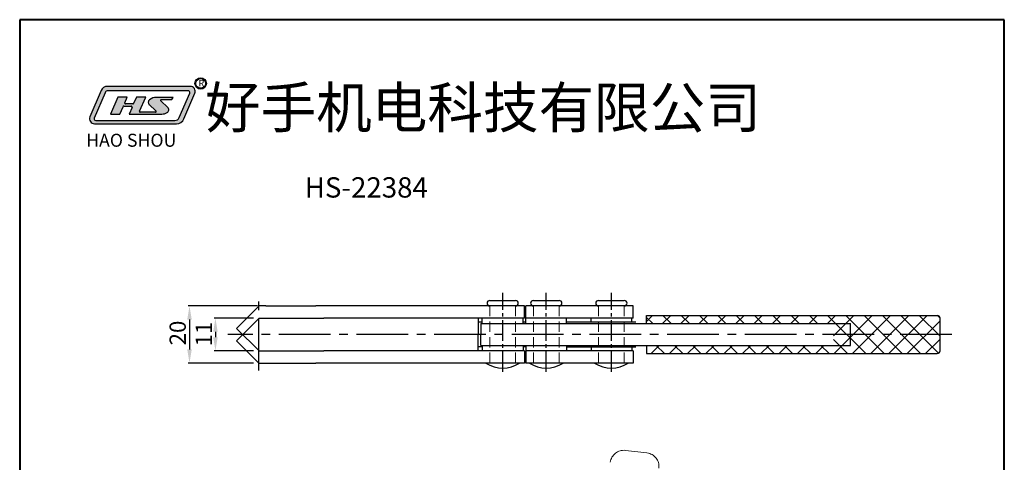
# Model space of a CAD drawing. Units: millimetres. Extents: x 8561 to 8924, y -1764 to -1286.
# Drawn here: x 8561 to 8924, y -1449 to -1286 of the extents above; entities that cross this region are included whole.
import ezdxf

# ---------------------------------------------------------------- set-up
doc = ezdxf.new("R2010")
doc.units = ezdxf.units.MM
for name, pattern in [('CENTER2', [28.575, 19.05, -3.175, 3.175, -3.175]), ('DASHED', [19.05, 12.7, -6.35]), ('PHANTOM', [2.5, 1.25, -0.25, 0.25, -0.25, 0.25, -0.25]), ('PHANTOM2', [1.25, 0.625, -0.125, 0.125, -0.125, 0.125, -0.125])]:
    doc.linetypes.add(name, pattern=pattern)
doc.layers.add('4L', color=6, linetype='CENTER2')
for name, color, linetype, lineweight in [('5L', 1, 'Continuous', 13), ('7L', 3, 'Continuous', 30), ('8L', 2, 'PHANTOM', 13), ('图层1', 7, 'Continuous', 40), ('图层4', 5, 'DASHED', 13)]:
    doc.layers.add(name, color=color, linetype=linetype, lineweight=lineweight)
doc.styles.add('ROMANS', font='ROMANS', dxfattribs={"width": 0.7})
doc.styles.get("Standard").update_dxf_attribs({"font": 'arial.ttf'})
doc.dimstyles.new('ISO-25', dxfattribs={"dimtxt": 2.5, "dimasz": 2.5, "dimexe": 0.5, "dimexo": 0.5, "dimgap": 0.5, "dimtad": 1, "dimtoh": 1, "dimdsep": 46, "dimtxsty": 'Standard', "dimcen": 2.5, "dimclrd": 1, "dimclre": 1, "dimclrt": 3, "dimadec": 0, "dimazin": 0, "dimtfac": 1, "dimtmove": 0, "dimatfit": 3, "dimfxl": 1, "dimarcsym": 0})

# ---------------------------------------------------------------- blocks, each defined once
blk = doc.blocks.new('*D3')
at = {"layer": '5L', "lineweight": -2}
for p, q in [((8647.29, -1395.92), (8632.8, -1395.92)), ((8633.3, -1400.92), (8633.3, -1402.92)), ((8647.29, -1407.92), (8632.8, -1407.92))]:
    blk.add_line(p, q, dxfattribs=at)
at = {"layer": '5L'}
for points in [[(8632.47, -1400.92), (8634.13, -1400.92), (8633.3, -1395.92)], [(8632.47, -1402.92), (8634.13, -1402.92), (8633.3, -1407.92)]]:
    blk.add_solid(points, dxfattribs=at)
at = {"layer": 'DEFPOINTS', "color": 0}
for p in [(8647.79, -1395.92), (8633.3, -1407.92), (8647.79, -1407.92)]:
    blk.add_point(p, dxfattribs=at)
at = {"layer": '5L', "color": 3, "insert": (8629.79, -1401.77), "char_height": 6, "attachment_point": 5, "rotation": 90}
blk.add_mtext('11', dxfattribs=at)
blk = doc.blocks.new('*D4')
at = {"layer": '5L', "lineweight": -2}
for p, q in [((8648.81, -1391.42), (8623.25, -1391.42)), ((8623.75, -1396.42), (8623.75, -1407.42)), ((8647.29, -1412.42), (8623.25, -1412.42))]:
    blk.add_line(p, q, dxfattribs=at)
at = {"layer": '5L'}
for points in [[(8622.92, -1396.42), (8624.59, -1396.42), (8623.75, -1391.42)], [(8622.92, -1407.42), (8624.59, -1407.42), (8623.75, -1412.42)]]:
    blk.add_solid(points, dxfattribs=at)
at = {"layer": 'DEFPOINTS', "color": 0}
for p in [(8649.31, -1391.42), (8623.75, -1412.42), (8647.79, -1412.42)]:
    blk.add_point(p, dxfattribs=at)
at = {"layer": '5L', "color": 3, "insert": (8620.19, -1401.37), "char_height": 6, "attachment_point": 5, "rotation": 90}
blk.add_mtext('20', dxfattribs=at)
blk = doc.blocks.new('好手logo1')
h = blk.add_hatch(color=1)
h.paths.add_polyline_path([(13.4, 7.8, 1), (14.8, 7.8, 1)])
h.paths.add_polyline_path([(14.7, 7.8, -1), (13.5, 7.8, -1)], flags=16)
h = blk.add_hatch(color=1)
h.paths.add_polyline_path([(11.12, 2.84, 0.300672), (12.04, 3.45), (13.38, 6.6, 0.537666), (12.83, 7.44), (2.6, 7.44, 0.300672), (1.86, 6.95), (0.47, 3.68, 0.537666), (1.02, 2.84)])
h.paths.add_polyline_path([(1.18, 3.24, -0.537666), (1, 3.52), (2.33, 6.65, -0.300672), (2.7, 6.9), (12.57, 6.9, -0.537666), (12.75, 6.62), (11.47, 3.61, -0.300672), (10.92, 3.24)], flags=16)
h.paths.add_polyline_path([(9.3, 4.03), (5.28, 4.03), (5.65, 4.86, 0.540881), (5.55, 5), (4.63, 5, 0.297959), (4.54, 4.94), (4.14, 4.03), (3, 4.03), (3.91, 6.1), (5.05, 6.1), (4.75, 5.42, 0.540881), (4.84, 5.28), (5.76, 5.28, 0.297959), (5.85, 5.34), (6.19, 6.1), (7.33, 6.1), (6.58, 4.39, 0.540881), (6.67, 4.25), (8.54, 4.25, 0.684537), (8.6, 4.43), (7.78, 5.19, -0.466541), (7.8, 5.8, -0.165228), (8.65, 6.09), (10.72, 6.09), (10.55, 5.82), (9.25, 5.82, 0.684537), (9.18, 5.65), (10.05, 4.85, -0.512887), (9.98, 4.21, -0.127046)], flags=0)
at = {"color": 1}
for p, q in [((3.91, 6.1), (3, 4.03)), ((5.05, 6.1), (3.91, 6.1)), ((4.75, 5.42), (5.05, 6.1)), ((6.19, 6.1), (5.85, 5.34)), ((7.33, 6.1), (6.19, 6.1)), ((6.58, 4.39), (7.33, 6.1)), ((10.72, 6.09), (8.65, 6.09)), ((10.55, 5.82), (10.72, 6.09)), ((4.14, 4.03), (4.54, 4.94)), ((4.63, 5), (5.55, 5)), ((5.76, 5.28), (4.84, 5.28)), ((5.65, 4.86), (5.28, 4.03)), ((7.78, 5.19), (8.6, 4.43)), ((10.05, 4.85), (9.18, 5.65)), ((9.25, 5.82), (10.55, 5.82)), ((3, 4.03), (4.14, 4.03)), ((5.28, 4.03), (9.3, 4.03)), ((8.54, 4.25), (6.67, 4.25))]:
    blk.add_line(p, q, dxfattribs=at)
for points in [[(1.02, 2.84), (11.12, 2.84, 0.300672), (12.04, 3.45), (13.38, 6.6, 0.537666), (12.83, 7.44), (2.6, 7.44, 0.300672), (1.86, 6.95), (0.47, 3.68, 0.537666)], [(10.92, 3.24, 0.300672), (11.47, 3.61), (12.75, 6.62, 0.537666), (12.57, 6.9), (2.7, 6.9, 0.300672), (2.33, 6.65), (1, 3.52, 0.537666), (1.18, 3.24)]]:
    blk.add_lwpolyline(points, format="xyb", close=True, dxfattribs=at)
for radius in [0.7, 0.6]:
    blk.add_circle((14.1, 7.8), radius, dxfattribs=at)
for centre, radius, start, end in [((8.65, 4.69), 1.4, 90, 127.5285), ((4.63, 4.9), 0.1, 90, 156.3676), ((4.84, 5.38), 0.1, 156.3676, 270), ((5.55, 4.9), 0.1, 336.3676, 90), ((5.76, 5.38), 0.1, 270, 336.3676), ((8.05, 5.48), 0.4, 127.5285, 227.5724), ((9.25, 5.72), 0.1, 90, 227.5724), ((9.78, 4.56), 0.4, 298.9615, 47.5724), ((6.67, 4.35), 0.1, 156.3676, 270), ((8.54, 4.35), 0.1, 270, 47.5724), ((9.3, 5.43), 1.4, 270, 298.9615)]:
    blk.add_arc(centre, radius, start, end, dxfattribs=at)
at = {"color": 1, "attachment_point": 1}
for s, insert, char_height in [('{\\fSimSun|b0|i0|c134|p2;R}', (13.84, 8.23), 0.8008), ('{\\f@MS UI Gothic|b1|i1|c128|p34;HAO\\f@MS UI Gothic|b1|i1|c134|p34; \\f@MS UI Gothic|b1|i1|c128|p34;SHOU}', (0, 1.61), 1.6)]:
    blk.add_mtext(s, dxfattribs=dict(at, insert=insert, char_height=char_height))

msp = doc.modelspace()

# ---------------------------------------------------------------- linework, layer by layer
for p, q in [((8734.262, -1389.424), (8743.762, -1389.424)), ((8750.293, -1389.424), (8759.793, -1389.424)), ((8774.262, -1389.424), (8783.762, -1389.424)), ((8649.332, -1391.377), (8641.006, -1399.727)), ((8651.791, -1391.424), (8649.312, -1391.424)), ((8651.791, -1391.424), (8670.291, -1391.424)), ((8743.762, -1391.424), (8670.291, -1391.424)), ((8747.012, -1391.424), (8743.762, -1391.424)), ((8747.012, -1395.924), (8747.012, -1391.424)), ((8783.762, -1391.424), (8747.512, -1391.424)), ((8747.512, -1395.924), (8747.512, -1391.424)), ((8787.012, -1391.424), (8783.762, -1391.424)), ((8787.012, -1395.924), (8787.012, -1391.424)), ((8791.938, -1394.924), (8899.003, -1394.924)), ((8791.938, -1397.924), (8791.938, -1394.924)), ((8649.332, -1395.924), (8641.019, -1404.26)), ((8649.312, -1395.924), (8673.134, -1395.924)), ((8743.762, -1395.924), (8673.134, -1395.924)), ((8730.012, -1395.924), (8730.012, -1401.924)), ((8731.512, -1397.424), (8730.012, -1397.424)), ((8731.012, -1397.924), (8734.262, -1397.924)), ((8731.012, -1397.924), (8731.012, -1401.924)), ((8731.012, -1397.924), (8743.762, -1397.924)), ((8731.012, -1397.924), (8731.012, -1401.924)), ((8731.512, -1397.924), (8731.512, -1395.924)), ((8747.012, -1395.924), (8743.762, -1395.924)), ((8743.762, -1397.924), (8788.012, -1397.924)), ((8746.512, -1397.924), (8746.512, -1395.924)), ((8747.543, -1397.424), (8746.512, -1397.424)), ((8783.762, -1395.924), (8747.512, -1395.924)), ((8747.543, -1397.924), (8747.543, -1395.924)), ((8762.543, -1397.924), (8762.543, -1395.924)), ((8783.762, -1397.424), (8762.543, -1397.424)), ((8771.512, -1397.424), (8771.512, -1395.924)), ((8787.012, -1395.924), (8783.762, -1395.924)), ((8788.012, -1397.424), (8783.762, -1397.424)), ((8786.512, -1397.424), (8786.512, -1395.924)), ((8788.012, -1397.924), (8866.938, -1397.924)), ((8866.938, -1405.924), (8866.938, -1397.924)), ((8899.932, -1407.924), (8899.932, -1395.924)), ((8649.332, -1407.924), (8641.006, -1399.727)), ((8731.012, -1401.924), (8730.012, -1401.924)), ((8730.012, -1407.924), (8730.012, -1401.924)), ((8731.012, -1405.924), (8731.012, -1401.924)), ((8731.012, -1405.924), (8731.012, -1401.924)), ((8649.312, -1412.424), (8641.019, -1404.26)), ((8649.312, -1407.924), (8673.134, -1407.924)), ((8743.762, -1407.924), (8673.134, -1407.924)), ((8731.512, -1406.424), (8730.012, -1406.424)), ((8731.012, -1405.924), (8743.762, -1405.924)), ((8731.512, -1405.924), (8731.512, -1407.924)), ((8743.762, -1405.924), (8788.012, -1405.924)), ((8747.012, -1407.924), (8743.762, -1407.924)), ((8746.512, -1405.924), (8746.512, -1407.924)), ((8747.543, -1406.424), (8746.512, -1406.424)), ((8747.012, -1407.924), (8747.012, -1412.424)), ((8783.762, -1407.924), (8747.512, -1407.924)), ((8747.512, -1407.924), (8747.512, -1412.424)), ((8747.543, -1405.924), (8747.543, -1407.924)), ((8762.543, -1405.924), (8762.543, -1407.924)), ((8762.543, -1406.424), (8783.762, -1406.424)), ((8771.512, -1406.424), (8770.012, -1406.424)), ((8771.512, -1406.424), (8771.512, -1407.924)), ((8783.762, -1406.424), (8788.012, -1406.424)), ((8787.012, -1407.924), (8783.762, -1407.924)), ((8788.012, -1406.424), (8786.512, -1406.424)), ((8786.512, -1406.424), (8786.512, -1407.924)), ((8787.012, -1407.924), (8787.012, -1412.424)), ((8788.012, -1405.924), (8866.938, -1405.924)), ((8791.938, -1405.924), (8791.938, -1408.924)), ((8791.938, -1408.924), (8898.932, -1408.924)), ((8649.312, -1412.424), (8670.291, -1412.424)), ((8747.012, -1412.424), (8670.291, -1412.424)), ((8779.012, -1412.424), (8747.512, -1412.424)), ((8787.012, -1412.424), (8779.012, -1412.424))]:
    msp.add_line(p, q)
for centre, radius, start, end in [((8734.262, -1390.424), 1, 90, 270), ((8743.762, -1390.424), 1, 270, 90), ((8750.293, -1390.424), 1, 90, 270), ((8759.793, -1390.424), 1, 270, 90), ((8774.262, -1390.424), 1, 90, 270), ((8783.762, -1390.424), 1, 270, 90), ((8898.932, -1395.924), 1, 0, 90), ((8898.932, -1407.924), 1, 270, 0), ((8739.012, -1403.113), 11.172, 236.44643, 303.55357), ((8755.043, -1403.113), 11.172, 236.44643, 303.55357), ((8779.012, -1403.113), 11.172, 236.44643, 303.55357)]:
    msp.add_arc(centre, radius, start, end)
at = {"layer": '4L', "ltscale": 0.4}
for p, q in [((8739.012, -1415.655), (8739.012, -1386.63)), ((8755.043, -1415.655), (8755.043, -1386.63)), ((8779.012, -1415.655), (8779.012, -1386.63))]:
    msp.add_line(p, q, dxfattribs=at)
at = {"layer": '4L'}
for p, q in [((8649.312, -1415.141), (8649.312, -1388.706)), ((8904.277, -1401.924), (8637.893, -1401.924))]:
    msp.add_line(p, q, dxfattribs=at)
at = {"layer": '5L'}
for p, q in [((8791.938, -1397.118), (8794.132, -1394.924)), ((8797.868, -1397.924), (8800.868, -1394.924)), ((8800.975, -1397.924), (8797.975, -1394.924)), ((8804.603, -1397.924), (8807.603, -1394.924)), ((8807.71, -1397.924), (8804.71, -1394.924)), ((8811.338, -1397.924), (8814.338, -1394.924)), ((8814.446, -1397.924), (8811.446, -1394.924)), ((8818.073, -1397.924), (8821.073, -1394.924)), ((8821.181, -1397.924), (8818.181, -1394.924)), ((8824.808, -1397.924), (8827.808, -1394.924)), ((8827.916, -1397.924), (8824.916, -1394.924)), ((8831.544, -1397.924), (8834.544, -1394.924)), ((8834.651, -1397.924), (8831.651, -1394.924)), ((8838.279, -1397.924), (8841.279, -1394.924)), ((8841.386, -1397.924), (8838.386, -1394.924)), ((8845.014, -1397.924), (8848.014, -1394.924)), ((8848.122, -1397.924), (8845.122, -1394.924)), ((8851.749, -1397.924), (8854.749, -1394.924)), ((8854.857, -1397.924), (8851.857, -1394.924)), ((8858.484, -1397.924), (8861.484, -1394.924)), ((8872.592, -1408.924), (8858.592, -1394.924)), ((8860.732, -1402.412), (8868.22, -1394.924)), ((8860.955, -1408.924), (8874.955, -1394.924)), ((8879.327, -1408.924), (8865.327, -1394.924)), ((8867.69, -1408.924), (8881.69, -1394.924)), ((8886.062, -1408.924), (8872.062, -1394.924)), ((8874.425, -1408.924), (8888.425, -1394.924)), ((8892.798, -1408.924), (8878.798, -1394.924)), ((8881.16, -1408.924), (8895.16, -1394.924)), ((8899.533, -1408.924), (8885.533, -1394.924)), ((8899.932, -1402.588), (8892.268, -1394.924)), ((8899.929, -1395.85), (8899.003, -1394.924)), ((8794.24, -1397.924), (8791.938, -1395.622)), ((8887.895, -1408.924), (8899.932, -1396.887)), ((8865.857, -1408.924), (8860.732, -1403.799)), ((8894.631, -1408.924), (8899.932, -1403.622)), ((8793.603, -1408.924), (8796.603, -1405.924)), ((8798.505, -1408.924), (8795.505, -1405.924)), ((8800.338, -1408.924), (8803.338, -1405.924)), ((8805.24, -1408.924), (8802.24, -1405.924)), ((8807.073, -1408.924), (8810.073, -1405.924)), ((8811.975, -1408.924), (8808.975, -1405.924)), ((8813.808, -1408.924), (8816.808, -1405.924)), ((8818.71, -1408.924), (8815.71, -1405.924)), ((8820.544, -1408.924), (8823.544, -1405.924)), ((8825.446, -1408.924), (8822.446, -1405.924)), ((8827.279, -1408.924), (8830.279, -1405.924)), ((8832.181, -1408.924), (8829.181, -1405.924)), ((8834.014, -1408.924), (8837.014, -1405.924)), ((8838.916, -1408.924), (8835.916, -1405.924)), ((8840.749, -1408.924), (8843.749, -1405.924)), ((8845.651, -1408.924), (8842.651, -1405.924)), ((8847.484, -1408.924), (8850.484, -1405.924)), ((8852.386, -1408.924), (8849.386, -1405.924)), ((8854.22, -1408.924), (8857.22, -1405.924)), ((8859.122, -1408.924), (8856.122, -1405.924))]:
    msp.add_line(p, q, dxfattribs=at)
at = {"layer": '8L', "linetype": 'PHANTOM2', "ltscale": 20}
msp.add_line((8784.162, -1444.55), (8792.11, -1445.487), dxfattribs=at)
for centre, start, end in [((8783.577, -1449.516), 83.275, 173.275), ((8791.524, -1450.453), 353.275, 83.275)]:
    msp.add_arc(centre, 5, start, end, dxfattribs=at)
at = {"layer": '图层1', "linetype": 'ByBlock'}
for p, q in [((8561.267, -1286.126), (8561.267, -1764.476)), ((8923.596, -1286.126), (8561.267, -1286.126)), ((8923.596, -1764.476), (8923.596, -1286.126)), ((8923.596, -1764.476), (8923.596, -1286.126))]:
    msp.add_line(p, q, dxfattribs=at)
at = {"layer": '图层4', "ltscale": 0.3}
for p, q in [((8734.262, -1391.424), (8734.262, -1412.424)), ((8743.762, -1391.424), (8743.762, -1412.424)), ((8750.293, -1391.424), (8750.293, -1412.424)), ((8759.793, -1391.424), (8759.793, -1412.424)), ((8774.262, -1391.424), (8774.262, -1412.424)), ((8783.762, -1391.424), (8783.762, -1412.424))]:
    msp.add_line(p, q, dxfattribs=at)

# ---------------------------------------------------------------- block references
at = {"xscale": 2.988859281408016, "yscale": 2.98885928140799, "zscale": 2.988859281408}
msp.add_blockref('好手logo1', (8585.717, -1332.888), dxfattribs=at)

# ---------------------------------------------------------------- texts
at = {"layer": '7L', "insert": (8666.156, -1344.081), "char_height": 8.662, "width": 147.46157, "attachment_point": 1}
msp.add_mtext('{\\H0.8627x;HS-22384}', dxfattribs=at)
at = {"layer": '8L', "linetype": 'Continuous', "insert": (8629.424, -1310.96), "char_height": 15, "width": 153.52177, "attachment_point": 1, "style": 'ROMANS'}
msp.add_mtext('{\\fSimSun|b0|i0|c134|p2;\\C4;好手机电科技有限公司}', dxfattribs=at)

# ---------------------------------------------------------------- dimensions: what is measured, and where the dimension line sits
at = {"layer": '5L'}
for base, p1, p2, text, picture, middle in [((8623.754, -1412.424), (8649.312, -1391.424), (8647.793, -1412.424), '20', '*D4', (8623.754, -1401.371)), ((8633.299, -1407.924), (8647.793, -1395.924), (8647.793, -1407.924), '11', '*D3', (8633.299, -1401.769))]:
    dim = msp.add_linear_dim(base=base, p1=p1, p2=p2, angle=90, text=text, dimstyle='ISO-25', override={"dimtxt": 6, "dimasz": 5, "dimclrd": 256, "dimclre": 256}, dxfattribs=at)
    dim.commit()
    dim.dimension.update_dxf_attribs({"geometry": picture, "text_midpoint": middle, "dimtype": 128})

doc.saveas('drawing.dxf')
